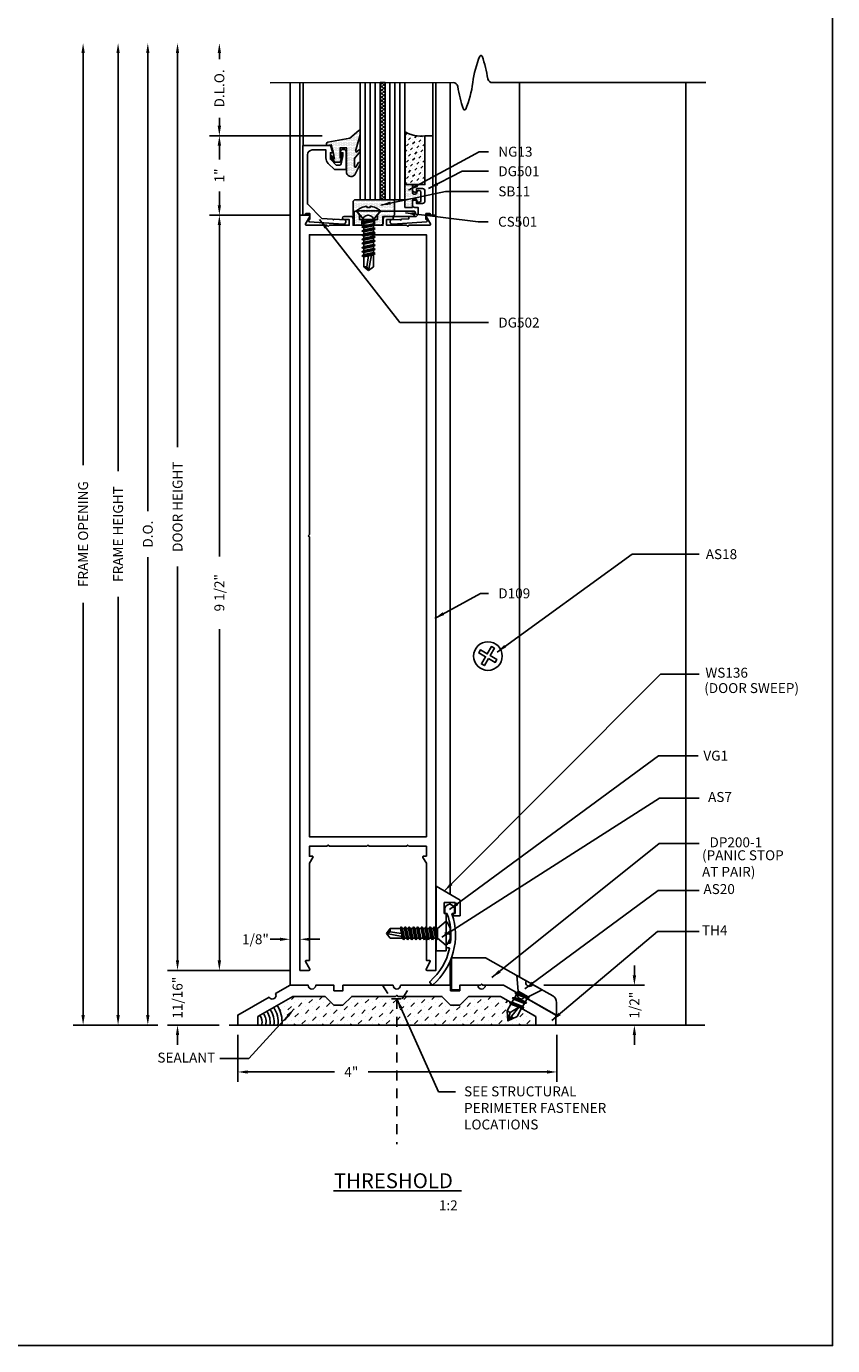
# Model space of a CAD drawing. Units: inches. Extents: x 15 to 163, y -93 to 51.
# Drawn here: x 102 to 112, y -90 to -74 of the extents above; entities that cross this region are included whole.
import ezdxf
from ezdxf.enums import TextEntityAlignment as Align

# ---------------------------------------------------------------- set-up
doc = ezdxf.new("R2010")
doc.units = ezdxf.units.IN
doc.header["$MEASUREMENT"] = 0
doc.linetypes.add('HIDDEN2', pattern=[0.1875, 0.125, -0.0625])
for name, color, linetype in [('Anno-Brln', 132, 'Continuous'), ('Anno-Dims', 230, 'Continuous'), ('Anno-Note', 2, 'Continuous'), ('Genl-Titl-Txt2', 6, 'Continuous'), ('Objt-Hidd', 2, 'HIDDEN2'), ('Objt-Outl-Thck', 5, 'Continuous'), ('Objt-Outl-Thin', 3, 'Continuous'), ('Objt-Outl-Xthn', 1, 'Continuous'), ('Objt-Sect-Htch', 12, 'Continuous'), ('SHAPE', 3, 'Continuous')]:
    doc.layers.add(name, color=color, linetype=linetype)
doc.layers.add('Genl-View-Nplt', color=121, linetype='Continuous', plot=False)
doc.styles.add('RomanS', font='romans.shx')
doc.dimstyles.new('Coral AP - Architect', dxfattribs={"dimtxt": 0.0625, "dimasz": 0.0625, "dimexe": 0.0625, "dimexo": 0.0625, "dimgap": 0.0625, "dimtad": 0, "dimdec": 4, "dimzin": 3, "dimdsep": 46, "dimlunit": 4, "dimtxsty": 'RomanS', "dimcen": 0, "dimclrd": 256, "dimclre": 256, "dimclrt": 2, "dimadec": 3, "dimazin": 3, "dimtfac": 1, "dimtdec": 4, "dimtix": 1, "dimtofl": 0, "dimtmove": 1, "dimatfit": 0, "dimfxl": 0, "dimfrac": 2, "dimtolj": 1, "dimtzin": 0, "dimlwd": -1, "dimlwe": -1, "dimarcsym": 0})
doc.dimstyles.new('Coral AP - Engineer', dxfattribs={"dimtxt": 0.0625, "dimasz": 0.0625, "dimexe": 0.0625, "dimexo": 0.0625, "dimgap": 0.0625, "dimtad": 0, "dimtih": 1, "dimtoh": 1, "dimdec": 3, "dimzin": 9, "dimdsep": 46, "dimtxsty": 'RomanS', "dimcen": 0, "dimclrd": 256, "dimclre": 256, "dimclrt": 2, "dimadec": 3, "dimazin": 3, "dimtfac": 1, "dimtdec": 3, "dimtix": 1, "dimtofl": 0, "dimtmove": 1, "dimatfit": 0, "dimfxl": 0, "dimtolj": 1, "dimtzin": 0, "dimlwd": -1, "dimlwe": -1, "dimarcsym": 0})
pattern_1 = [(179.99976, (10.043642, -77.874946), (-0.0078125652, -0.0156249674), [0, -0.015625])]

# ---------------------------------------------------------------- blocks, each defined once
blk = doc.blocks.new('D109')
at = {"layer": 'Objt-Outl-Thck'}
blk.add_lwpolyline([(119.737, 0.275), (119.702, 0.275, 0.57735), (119.694, 0.26), (119.737, 0.185), (119.737, -1.037), (119.777, -1.037, -0.570654), (119.786, -1.051), (119.733, -1.147, 0.570654), (119.742, -1.162), (119.857, -1.162), (119.857, 8.338), (119.742, 8.338, 0.57735), (119.734, 8.323), (119.788, 8.228, -0.57735), (119.78, 8.213), (119.517, 8.213), (119.502, 8.198), (119.487, 8.213), (119.237, 8.213), (119.237, 8.283), (119.303, 8.283, 1), (119.303, 8.323), (119.221, 8.323, 0.414214), (119.19, 8.292), (119.19, 8.213), (119.017, 8.213), (119.002, 8.198), (118.987, 8.213), (118.815, 8.213), (118.815, 8.292, 0.414214), (118.784, 8.323), (118.702, 8.323, 1), (118.702, 8.283), (118.768, 8.283), (118.768, 8.213), (118.517, 8.213), (118.502, 8.198), (118.487, 8.213), (118.225, 8.213, -0.57735), (118.216, 8.228), (118.271, 8.323, 0.57735), (118.262, 8.338), (118.147, 8.338), (118.147, -1.162), (118.262, -1.162, 0.570654), (118.271, -1.147), (118.218, -1.051, -0.570654), (118.227, -1.037), (118.267, -1.037), (118.267, 0.185), (118.311, 0.26, 0.57735), (118.302, 0.275), (118.267, 0.275), (118.267, 0.4), (118.487, 0.4), (118.502, 0.415), (118.517, 0.4), (118.987, 0.4), (119.002, 0.415), (119.017, 0.4), (119.487, 0.4), (119.502, 0.415), (119.517, 0.4), (119.737, 0.4)], format="xyb", close=True, dxfattribs=at)
blk.add_lwpolyline([(118.252, 4.307), (118.267, 4.292), (118.267, 0.52), (119.737, 0.52), (119.737, 8.093), (118.267, 8.093), (118.267, 4.322)], close=True, dxfattribs=at)
blk = doc.blocks.new('DP200')
blk.add_lwpolyline([(0.917, 0.009), (1.17, -0.133), (1.17, -0.133, -0.270707), (1.218, -0.215), (1.218, -0.376), (0.551, 0), (0.29, 0), (0.275, 0.015), (0.26, 0), (0, 0), (0, -0.058), (-0.105, -0.058), (-0.105, 0.344), (0.324, 0.344), (0.836, 0.055, 1)], format="xyb", close=True)
blk = doc.blocks.new('TH4')
blk.add_lwpolyline([(2.677, 0.25), (2.792, 0.25), (2.902, 0.36), (3.306, 0.36), (3.75, 0.106), (3.75, 0), (4, 0), (4, 0.125), (3.607, 0.35, -1), (3.525, 0.396), (3.343, 0.5), (3.114, 0.5, -1), (3.02, 0.5), (2.792, 0.5), (2.792, 0.432), (2.677, 0.432), (2.677, 0.5), (2.047, 0.5, -1), (1.953, 0.5), (1.323, 0.5), (1.323, 0.432), (1.208, 0.432), (1.208, 0.5), (0.98, 0.5, -1), (0.886, 0.5), (0.657, 0.5), (0.475, 0.396, -1), (0.393, 0.35), (0, 0.125), (0, 0), (0.25, 0), (0.25, 0.106), (0.694, 0.36), (1.098, 0.36), (1.208, 0.25), (1.323, 0.25), (1.433, 0.36), (1.985, 0.36), (2, 0.375), (2.015, 0.36), (2.567, 0.36)], format="xyb", close=True)
blk = doc.blocks.new('*D591')
at = {"layer": 'Anno-Dims', "transparency": 16777216}
for p, q in [((103.08, -73.88), (103.08, -79.139)), ((103.08, -85.982), (103.08, -80.722)), ((103.578, -86.107), (102.955, -86.107))]:
    blk.add_line(p, q, dxfattribs=at)
for points in [[(103.059, -73.88), (103.101, -73.88), (103.08, -73.755)], [(103.059, -85.982), (103.101, -85.982), (103.08, -86.107)]]:
    blk.add_solid(points, dxfattribs=at)
at = {"layer": 'Defpoints', "color": 0, "transparency": 16777216}
for p in [(103.08, -73.755), (105.736, -73.755), (103.703, -86.107)]:
    blk.add_point(p, dxfattribs=at)
at = {"layer": 'Anno-Dims', "color": 2, "transparency": 16777216, "insert": (103.08, -79.931), "char_height": 0.125, "attachment_point": 5, "rotation": 90, "style": 'RomanS'}
blk.add_mtext('\\A1;FRAME HEIGHT', dxfattribs=at)
blk = doc.blocks.new('*D592')
at = {"layer": 'Anno-Dims', "transparency": 16777216}
for p, q in [((103.454, -73.88), (103.454, -79.642)), ((103.454, -85.982), (103.454, -80.219)), ((103.578, -86.107), (103.329, -86.107))]:
    blk.add_line(p, q, dxfattribs=at)
for points in [[(103.433, -73.88), (103.475, -73.88), (103.454, -73.755)], [(103.433, -85.982), (103.475, -85.982), (103.454, -86.107)]]:
    blk.add_solid(points, dxfattribs=at)
at = {"layer": 'Defpoints', "color": 0, "transparency": 16777216}
for p in [(105.736, -73.755), (103.454, -86.107), (103.703, -86.107)]:
    blk.add_point(p, dxfattribs=at)
at = {"layer": 'Anno-Dims', "color": 2, "transparency": 16777216, "insert": (103.454, -79.931), "char_height": 0.125, "attachment_point": 5, "rotation": 90, "style": 'RomanS'}
blk.add_mtext('\\A1;D.O.', dxfattribs=at)
blk = doc.blocks.new('*D593')
at = {"layer": 'Anno-Dims', "transparency": 16777216}
for p, q in [((103.828, -85.294), (103.828, -85.169)), ((105.243, -85.419), (103.703, -85.419)), ((104.351, -86.107), (103.703, -86.107)), ((103.828, -86.232), (103.828, -86.357))]:
    blk.add_line(p, q, dxfattribs=at)
for points in [[(103.807, -85.294), (103.848, -85.294), (103.828, -85.419)], [(103.807, -86.232), (103.848, -86.232), (103.828, -86.107)]]:
    blk.add_solid(points, dxfattribs=at)
at = {"layer": 'Defpoints', "color": 0, "transparency": 16777216}
for p in [(103.828, -85.419), (105.368, -85.419), (104.476, -86.107)]:
    blk.add_point(p, dxfattribs=at)
at = {"layer": 'Anno-Dims', "color": 2, "transparency": 16777216, "insert": (103.828, -85.763), "char_height": 0.125, "attachment_point": 5, "rotation": 90, "style": 'RomanS'}
blk.add_mtext('\\A1;11/16"', dxfattribs=at)
blk = doc.blocks.new('*D594')
at = {"layer": 'Anno-Dims', "transparency": 16777216}
for p, q in [((103.828, -73.88), (103.828, -78.837)), ((103.828, -85.294), (103.828, -80.337)), ((105.243, -85.419), (103.703, -85.419))]:
    blk.add_line(p, q, dxfattribs=at)
for points in [[(103.807, -73.88), (103.848, -73.88), (103.828, -73.755)], [(103.807, -85.294), (103.848, -85.294), (103.828, -85.419)]]:
    blk.add_solid(points, dxfattribs=at)
at = {"layer": 'Defpoints', "color": 0, "transparency": 16777216}
for p in [(103.828, -73.755), (105.736, -73.755), (105.368, -85.419)]:
    blk.add_point(p, dxfattribs=at)
at = {"layer": 'Anno-Dims', "color": 2, "transparency": 16777216, "insert": (103.828, -79.587), "char_height": 0.125, "attachment_point": 5, "rotation": 90, "style": 'RomanS'}
blk.add_mtext('\\A1;DOOR HEIGHT', dxfattribs=at)
blk = doc.blocks.new('*D595')
at = {"layer": 'Anno-Dims', "transparency": 16777216}
for p, q in [((104.354, -73.88), (104.354, -73.955)), ((104.354, -74.794), (104.354, -74.693)), ((105.649, -74.919), (104.229, -74.919))]:
    blk.add_line(p, q, dxfattribs=at)
for points in [[(104.333, -73.88), (104.375, -73.88), (104.354, -73.755)], [(104.333, -74.794), (104.375, -74.794), (104.354, -74.919)]]:
    blk.add_solid(points, dxfattribs=at)
at = {"layer": 'Defpoints', "color": 0, "transparency": 16777216}
for p in [(104.354, -73.755), (105.736, -73.755), (105.774, -74.919)]:
    blk.add_point(p, dxfattribs=at)
at = {"layer": 'Anno-Dims', "color": 2, "transparency": 16777216, "insert": (104.354, -74.324), "char_height": 0.125, "attachment_point": 5, "rotation": 90, "style": 'RomanS'}
blk.add_mtext('\\A1;D.L.O.', dxfattribs=at)
blk = doc.blocks.new('*D596')
at = {"layer": 'Anno-Dims', "transparency": 16777216}
for p, q in [((104.586, -86.232), (104.586, -86.822)), ((108.601, -86.232), (108.601, -86.822)), ((104.711, -86.697), (105.803, -86.697)), ((108.476, -86.697), (106.225, -86.697))]:
    blk.add_line(p, q, dxfattribs=at)
for points in [[(104.711, -86.677), (104.711, -86.718), (104.586, -86.697)], [(108.476, -86.677), (108.476, -86.718), (108.601, -86.697)]]:
    blk.add_solid(points, dxfattribs=at)
at = {"layer": 'Defpoints', "color": 0, "transparency": 16777216}
for p in [(104.586, -86.107), (108.601, -86.107), (108.601, -86.697)]:
    blk.add_point(p, dxfattribs=at)
at = {"layer": 'Anno-Dims', "color": 2, "transparency": 16777216, "insert": (106.014, -86.697), "char_height": 0.125, "attachment_point": 5, "style": 'RomanS'}
blk.add_mtext('\\A1;4"', dxfattribs=at)
blk = doc.blocks.new('*D597')
at = {"layer": 'Anno-Dims', "transparency": 16777216}
for p, q in [((102.64, -73.88), (102.64, -79.065)), ((102.64, -85.982), (102.64, -80.797)), ((103.578, -86.107), (102.515, -86.107))]:
    blk.add_line(p, q, dxfattribs=at)
for points in [[(102.619, -73.88), (102.661, -73.88), (102.64, -73.755)], [(102.619, -85.982), (102.661, -85.982), (102.64, -86.107)]]:
    blk.add_solid(points, dxfattribs=at)
at = {"layer": 'Defpoints', "color": 0, "transparency": 16777216}
for p in [(102.64, -73.755), (105.736, -73.755), (103.703, -86.107)]:
    blk.add_point(p, dxfattribs=at)
at = {"layer": 'Anno-Dims', "color": 2, "transparency": 16777216, "insert": (102.64, -79.931), "char_height": 0.125, "attachment_point": 5, "rotation": 90, "style": 'RomanS'}
blk.add_mtext('\\A1;FRAME OPENING', dxfattribs=at)
blk = doc.blocks.new('WS200')
at = {"ltscale": 0.25}
for p, q in [((0, 0), (0, 0.812)), ((0, 0.812), (0.302, 0.638)), ((0.1, 0.609), (0.1, 0.469)), ((0.1, 0.609), (0.24, 0.609)), ((0.24, 0.609), (0.24, 0.469)), ((0.302, 0.638), (0.302, 0.438)), ((0.1, 0.469), (0.125, 0.469)), ((0.125, 0.228), (0.125, 0.469)), ((0.215, 0.438), (0.215, 0.469)), ((0.215, 0.469), (0.24, 0.469)), ((0.215, 0.469), (0.24, 0.469)), ((0.302, 0.438), (0.215, 0.438)), ((0.11, 0.218), (0.125, 0.228)), ((0.11, 0.218), (0.11, 0.218)), ((0.11, 0.218), (0.125, 0.205)), ((0.125, 0), (0.125, 0.205)), ((0, 0), (0.125, 0))]:
    blk.add_line(p, q, dxfattribs=at)
blk = doc.blocks.new('VG1')
at = {"ltscale": 0.25}
blk.add_lwpolyline([(-0.03, -0.062, -0.11829), (0.011, -0.421, -0.25933), (0.005, -0.427), (-0.014, -0.427, 1), (-0.014, -0.489), (-0.007, -0.489, -0.414214), (-0.001, -0.495, -0.159153), (-0.246, -0.909, 0.410483), (-0.247, -0.923), (-0.223, -0.951, 0.417785), (-0.209, -0.952, 0.30289), (0.03, -0.061, -0.414214), (0.036, -0.055), (0.045, -0.055, 0.414214), (0.06, -0.04), (0.06, 0, 1), (-0.06, 0), (-0.06, -0.04, 0.414214), (-0.045, -0.055), (-0.036, -0.055, -0.414214), (-0.03, -0.061)], format="xyb", dxfattribs=at)
blk = doc.blocks.new('*U167')
blk.add_lwpolyline([(1.2745, 0), (0.1241, 0, -0.345506), (0.0937, 0.0239, 0.054765), (0.0583, 0.167, 0.683826), (0.0448, 0.1673, 0.065943), (0, 0, -0.065943), (-0.0448, -0.1673, -0.683826), (-0.0583, -0.167, -0.054765), (-0.0937, -0.0239, 0.345506), (-0.1241, 0), (-1.4655, 0)], format="xyb")
blk = doc.blocks.new('*D598')
at = {"layer": 'Anno-Dims', "transparency": 16777216}
for p, q in [((105.243, -75.919), (104.229, -75.919)), ((104.354, -76.044), (104.354, -80.211)), ((104.354, -85.294), (104.354, -81.127)), ((105.243, -85.419), (104.229, -85.419))]:
    blk.add_line(p, q, dxfattribs=at)
for points in [[(104.333, -76.044), (104.375, -76.044), (104.354, -75.919)], [(104.333, -85.294), (104.375, -85.294), (104.354, -85.419)]]:
    blk.add_solid(points, dxfattribs=at)
at = {"layer": 'Defpoints', "color": 0, "transparency": 16777216}
for p in [(105.368, -75.919), (104.354, -85.419), (105.368, -85.419)]:
    blk.add_point(p, dxfattribs=at)
at = {"layer": 'Anno-Dims', "color": 2, "transparency": 16777216, "insert": (104.354, -80.669), "char_height": 0.125, "attachment_point": 5, "rotation": 90, "style": 'RomanS'}
blk.add_mtext('\\A1;9 1/2"', dxfattribs=at)
blk = doc.blocks.new('*D599')
at = {"layer": 'Anno-Dims', "transparency": 16777216}
for p, q in [((105.281, -74.919), (104.229, -74.919)), ((104.354, -75.044), (104.354, -75.217)), ((104.354, -75.794), (104.354, -75.622)), ((105.243, -75.919), (104.229, -75.919))]:
    blk.add_line(p, q, dxfattribs=at)
for points in [[(104.333, -75.044), (104.375, -75.044), (104.354, -74.919)], [(104.333, -75.794), (104.375, -75.794), (104.354, -75.919)]]:
    blk.add_solid(points, dxfattribs=at)
at = {"layer": 'Defpoints', "color": 0, "transparency": 16777216}
for p in [(104.354, -74.919), (105.406, -74.919), (105.368, -75.919)]:
    blk.add_point(p, dxfattribs=at)
at = {"layer": 'Anno-Dims', "color": 2, "transparency": 16777216, "insert": (104.354, -75.419), "char_height": 0.125, "attachment_point": 5, "rotation": 90, "style": 'RomanS'}
blk.add_mtext('\\A1;1"', dxfattribs=at)
blk = doc.blocks.new('*D600')
at = {"layer": 'Anno-Dims', "transparency": 16777216}
for p, q in [((105.118, -85.028), (104.993, -85.028)), ((105.243, -85.034), (105.243, -85.153)), ((105.493, -85.028), (105.618, -85.028))]:
    blk.add_line(p, q, dxfattribs=at)
for points in [[(105.118, -85.008), (105.118, -85.049), (105.243, -85.028)], [(105.493, -85.008), (105.493, -85.049), (105.368, -85.028)]]:
    blk.add_solid(points, dxfattribs=at)
at = {"layer": 'Defpoints', "color": 0, "transparency": 16777216}
for p in [(105.243, -84.909), (105.368, -85.028), (105.368, -85.028)]:
    blk.add_point(p, dxfattribs=at)
at = {"layer": 'Anno-Dims', "color": 2, "transparency": 16777216, "insert": (104.808, -85.028), "char_height": 0.125, "attachment_point": 5, "style": 'RomanS'}
blk.add_mtext('\\A1;1/8"', dxfattribs=at)
blk = doc.blocks.new('*D601')
at = {"layer": 'Anno-Dims', "transparency": 16777216}
for p, q in [((109.575, -85.482), (109.575, -85.357)), ((108.437, -85.607), (109.7, -85.607)), ((108.711, -86.107), (109.7, -86.107)), ((109.575, -86.232), (109.575, -86.357))]:
    blk.add_line(p, q, dxfattribs=at)
for points in [[(109.554, -85.482), (109.596, -85.482), (109.575, -85.607)], [(109.554, -86.232), (109.596, -86.232), (109.575, -86.107)]]:
    blk.add_solid(points, dxfattribs=at)
at = {"layer": 'Defpoints', "color": 0, "transparency": 16777216}
for p in [(108.312, -85.607), (108.586, -86.107), (109.575, -86.107)]:
    blk.add_point(p, dxfattribs=at)
at = {"layer": 'Anno-Dims', "color": 2, "transparency": 16777216, "insert": (109.575, -85.857), "char_height": 0.125, "attachment_point": 5, "rotation": 90, "style": 'RomanS'}
blk.add_mtext('\\A1;1/2"', dxfattribs=at)
blk = doc.blocks.new('AS20')
at = {"layer": 'Objt-Outl-Xthn'}
for p, q in [((13.101, 6.778), (13.165, 6.889)), ((13.203, 6.778), (13.203, 6.895)), ((13.131, 6.671), (13.101, 6.778))]:
    blk.add_line(p, q, dxfattribs=at)
at = {"layer": 'Objt-Outl-Xthn', "ltscale": 0.25}
for p, q in [((13.131, 6.671), (13.165, 6.889)), ((13.182, 6.892), (13.203, 6.884)), ((13.106, 6.709), (13.131, 6.671))]:
    blk.add_line(p, q, dxfattribs=at)
at = {"layer": 'Objt-Outl-Xthn'}
for points in [[(13.203, 7.062), (13.314, 7.223), (12.948, 7.223), (13.06, 7.062)], [(13.06, 7.062), (13.203, 7.062), (13.203, 7.06)], [(13.06, 7.04), (13.06, 7.062)], [(13.06, 6.97), (13.06, 7.015)], [(13.203, 7.035), (13.203, 6.99)], [(13.06, 6.9), (13.06, 6.945)], [(13.101, 6.778), (13.06, 6.778), (13.06, 6.875)], [(13.203, 6.965), (13.203, 6.92)], [(13.203, 6.895), (13.203, 6.778), (13.203, 6.778)], [(13.101, 6.778), (13.06, 6.778), (13.131, 6.671), (13.203, 6.778), (13.203, 6.778)]]:
    blk.add_lwpolyline(points, dxfattribs=at)
at = {"layer": 'Objt-Outl-Xthn', "ltscale": 0.25}
for points in [[(13.225, 7.051), (13.205, 7.061), (13.06, 7.04), (13.038, 7.025), (13.058, 7.015), (13.203, 7.035)], [(13.225, 6.981), (13.205, 6.991), (13.06, 6.97), (13.038, 6.954), (13.058, 6.945), (13.203, 6.965)], [(13.225, 6.911), (13.205, 6.92), (13.06, 6.9), (13.038, 6.884), (13.058, 6.874), (13.203, 6.895)]]:
    blk.add_lwpolyline(points, close=True, dxfattribs=at)
for points in [[(13.038, 7.025), (13.225, 7.051)], [(13.038, 6.954), (13.225, 6.981)], [(13.038, 6.884), (13.225, 6.911)]]:
    blk.add_lwpolyline(points, dxfattribs=at)
blk = doc.blocks.new('*U271')
blk.add_line((0.8066, 0), (0, 0))
at = {"style": 'RomanS'}
blk.add_attdef('VIEW_NUMBER_AND_TITLE', (0.0032, 0.0161), '', height=0.0938, dxfattribs=at)
blk.add_attdef('VIEW_SCALE', text='', height=0.0625, dxfattribs=at).set_placement((0.7819, -0.1229), align=Align.RIGHT)
blk = doc.blocks.new('AS29-ALT')
at = {"layer": 'Objt-Hidd'}
for p, q in [((138.74, 39.526), (138.74, 41.354)), ((138.808, 39.526), (138.672, 39.526)), ((138.92, 39.354), (138.56, 39.354))]:
    blk.add_line(p, q, dxfattribs=at)
for points in [[(138.672, 39.526), (138.56, 39.354)], [(138.92, 39.354), (138.808, 39.526)]]:
    blk.add_lwpolyline(points, dxfattribs=at)
blk = doc.blocks.new('AS7')
at = {"layer": 'Objt-Outl-Xthn'}
for p, q in [((106.21, 6.648), (106.21, 6.634)), ((106.25, 6.648), (106.25, 6.634)), ((106.25, 6.634), (106.21, 6.634))]:
    blk.add_line(p, q, dxfattribs=at)
at = {"layer": 'Objt-Outl-Xthn', "ltscale": 0.25}
for p, q in [((106.078, 6.589), (106.17, 6.481)), ((106.078, 6.589), (106.383, 6.589)), ((106.17, 6.481), (106.291, 6.481)), ((106.17, 6.481), (106.17, 6.456)), ((106.383, 6.589), (106.291, 6.481)), ((106.17, 6.43), (106.17, 6.404)), ((106.17, 6.378), (106.17, 6.352)), ((106.17, 6.326), (106.17, 6.3)), ((106.291, 6.455), (106.291, 6.429)), ((106.291, 6.403), (106.291, 6.377)), ((106.291, 6.351), (106.291, 6.325)), ((106.17, 6.274), (106.17, 6.248)), ((106.17, 6.222), (106.17, 6.196)), ((106.17, 6.17), (106.17, 6.144)), ((106.291, 6.299), (106.291, 6.273)), ((106.291, 6.247), (106.291, 6.221)), ((106.291, 6.195), (106.291, 6.169)), ((106.291, 6.143), (106.291, 6.117)), ((106.17, 6.118), (106.17, 6.092)), ((106.17, 6.066), (106.17, 6.04)), ((106.17, 6.014), (106.17, 5.887)), ((106.209, 5.887), (106.23, 6.027)), ((106.23, 5.839), (106.269, 6.035)), ((106.269, 6.035), (106.291, 6.028)), ((106.291, 6.091), (106.291, 6.065)), ((106.291, 6.039), (106.291, 5.887)), ((106.23, 5.839), (106.17, 5.887)), ((106.17, 5.887), (106.209, 5.887)), ((106.209, 5.887), (106.23, 5.839)), ((106.23, 5.839), (106.291, 5.887))]:
    blk.add_line(p, q, dxfattribs=at)
for points in [[(106.312, 6.472), (106.291, 6.481), (106.17, 6.456), (106.149, 6.439), (106.17, 6.43), (106.291, 6.455)], [(106.312, 6.42), (106.291, 6.429), (106.17, 6.404), (106.149, 6.387), (106.17, 6.378), (106.291, 6.403)], [(106.312, 6.368), (106.291, 6.377), (106.17, 6.352), (106.149, 6.335), (106.17, 6.326), (106.291, 6.351)], [(106.312, 6.316), (106.291, 6.325), (106.17, 6.3), (106.149, 6.283), (106.17, 6.274), (106.291, 6.299)], [(106.312, 6.264), (106.291, 6.273), (106.17, 6.248), (106.149, 6.231), (106.17, 6.222), (106.291, 6.247)], [(106.312, 6.212), (106.291, 6.221), (106.17, 6.196), (106.149, 6.179), (106.17, 6.17), (106.291, 6.195)], [(106.312, 6.16), (106.291, 6.169), (106.17, 6.144), (106.149, 6.127), (106.17, 6.118), (106.291, 6.143)], [(106.312, 6.108), (106.291, 6.117), (106.17, 6.092), (106.149, 6.075), (106.17, 6.066), (106.291, 6.091)], [(106.312, 6.056), (106.291, 6.065), (106.17, 6.04), (106.149, 6.023), (106.17, 6.014), (106.291, 6.039)]]:
    blk.add_lwpolyline(points, close=True, dxfattribs=at)
for points in [[(106.149, 6.439), (106.312, 6.472)], [(106.149, 6.387), (106.312, 6.42)], [(106.149, 6.335), (106.312, 6.368)], [(106.149, 6.283), (106.312, 6.316)], [(106.149, 6.231), (106.312, 6.264)], [(106.149, 6.179), (106.312, 6.212)], [(106.149, 6.127), (106.312, 6.16)], [(106.149, 6.075), (106.312, 6.108)], [(106.149, 6.023), (106.312, 6.056)]]:
    blk.add_lwpolyline(points, dxfattribs=at)
at = {"layer": 'Objt-Outl-Xthn'}
for start, end in [(95.1271, 132.9536), (47.0464, 84.8729)]:
    blk.add_arc((106.23, 6.425), 0.224, start, end, dxfattribs=at)
blk = doc.blocks.new('CS501')
at = {"layer": 'Objt-Outl-Thck'}
blk.add_lwpolyline([(105.989, 12.816, 0.414214), (106.004, 12.801), (106.016, 12.801), (106.057, 12.848), (106.057, 12.909), (106.154, 12.909), (106.169, 12.924), (106.184, 12.909), (106.281, 12.909), (106.281, 12.848), (106.321, 12.801), (106.738, 12.801, 0.608834), (106.754, 12.832), (106.733, 12.869), (106.349, 12.869), (106.349, 12.979), (105.989, 12.979), (105.989, 12.979), (105.989, 12.816)], format="xyb", dxfattribs=at)

msp = doc.modelspace()

# ---------------------------------------------------------------- hatches: boundary and pattern name
at = {"layer": 'Objt-Outl-Xthn'}
h = msp.add_hatch(dxfattribs=at)
h.set_pattern_fill('DOTS', color=256, scale=0.25)
h.set_pattern_definition([(0, (17.746211, -71.797724), (0.0078125, 0.015625), [0, -0.015625])])
h.paths.add_polyline_path([(105.718012, -75.00071, 0.375725682), (105.700668, -75.020533), (105.700668, -75.043576), (105.761668, -75.032013), (105.785668, -75.124013), (105.800668, -75.213221), (105.769313, -75.171986, 1.000005378), (105.752023, -75.182039), (105.80578, -75.253013), (105.872135, -75.253013), (105.904846, -75.187202), (105.908168, -75.171576), (105.908168, -75.136398, 0.048591742), (105.907032, -75.13797), (105.875668, -75.201013), (105.875668, -75.071389), (105.951668, -75.071389), (105.951668, -75.372032, 0.702215966), (106.056219, -75.412509), (106.124109, -75.276245, 0.820533333), (106.105192, -75.257589), (106.068851, -75.315048, -0.564557743), (106.05419, -75.306198), (106.054211, -75.207316), (106.125125, -75.116365, 0.562052603), (106.110986, -75.095764), (106.074383, -75.124239, -0.358008581), (106.068524, -75.112979), (106.125957, -74.907975), (106.125957, -74.858757, 0.754668521), (106.108238, -74.855815), (105.99534, -74.951527)])
at = {"layer": 'Objt-Sect-Htch'}
h = msp.add_hatch(dxfattribs=at)
h.set_pattern_fill('ANSI37', color=256, scale=0.25, style=0)
h.set_pattern_definition([(45, (0, -82.454794), (-0.022097087, 0.022097087), []), (135, (0, -82.454794), (-0.022097087, -0.022097087), [])])
h.paths.add_polyline_path([(106.437957, -74.251742), (106.375957, -74.251742), (106.375957, -75.724973), (106.437957, -75.724973)])
h = msp.add_hatch(dxfattribs=at)
h.set_pattern_fill('MUDST', color=256, scale=0.145, angle=45, style=0)
h.set_pattern_definition([(45, (0, -82.454794), (0.025632621, 0.076897862), [0.03625, -0.03625, 0, -0.03625, 0, -0.03625])])
edge = h.paths.add_edge_path()
edge.add_line((106.689957, -74.869911), (106.689957, -75.291133))
edge.add_line((106.689957, -75.291133), (106.689957, -75.534124))
edge.add_line((106.689957, -75.534124), (106.939957, -75.534124))
edge.add_line((106.939957, -75.534124), (106.939957, -74.919133))
edge.add_arc((106.88251, -74.551419), 0.372175, 238.8438104, 278.8793635, ccw=False)
at = {"layer": 'Objt-Sect-Htch', "ltscale": 0.25}
h = msp.add_hatch(dxfattribs=at)
h.set_pattern_fill('DOTS', color=256, scale=0.25, angle=179.9997609, style=0)
h.set_pattern_definition(pattern_1)
edge = h.paths.add_edge_path()
edge.add_line((106.781957, -75.561886), (106.781957, -75.632386))
edge.add_arc((106.801957, -75.632386), 0.02, 180, 270)
edge.add_line((106.801957, -75.652386), (106.818957, -75.652386))
edge.add_arc((106.818957, -75.632386), 0.02, 270, 360)
edge.add_line((106.838957, -75.632386), (106.838957, -75.628386))
edge.add_arc((106.858957, -75.628386), 0.02, 90, 180, ccw=False)
edge.add_line((106.858957, -75.608386), (106.868957, -75.608386))
edge.add_arc((106.868957, -75.628386), 0.02, 0, 90, ccw=False)
edge.add_line((106.888957, -75.628386), (106.888957, -75.736386))
edge.add_arc((106.868957, -75.736386), 0.02, 270, 360, ccw=False)
edge.add_line((106.868957, -75.756386), (106.858957, -75.756386))
edge.add_arc((106.858957, -75.736386), 0.02, 180, 270, ccw=False)
edge.add_line((106.838957, -75.736386), (106.838957, -75.732386))
edge.add_arc((106.818957, -75.732386), 0.02, 360, 450)
edge.add_line((106.818957, -75.712386), (106.801957, -75.712386))
edge.add_arc((106.801957, -75.732386), 0.02, 90, 180)
edge.add_line((106.781957, -75.732386), (106.781957, -75.802886))
edge.add_line((106.781957, -75.802886), (106.781957, -75.822124))
edge.add_line((106.781957, -75.822124), (106.687957, -75.822124))
edge.add_line((106.687957, -75.822124), (106.687957, -75.534124))
edge.add_line((106.687957, -75.534124), (106.781957, -75.534124))
edge.add_line((106.781957, -75.534124), (106.781957, -75.561886))
h = msp.add_hatch(dxfattribs=at)
h.set_pattern_fill('DOTS', color=256, scale=0.25, angle=179.9997609, style=0)
h.set_pattern_definition(pattern_1)
h.paths.add_polyline_path([(106.558457, -75.755973, 0.414213562), (106.527457, -75.724973), (106.125957, -75.724973), (106.066457, -75.724973, 0.414213562), (106.035457, -75.755973), (106.035457, -76.012973, 0.413053953), (106.066334, -76.043973), (106.147332, -76.044133), (106.147332, -75.997258, -1), (106.303582, -75.997258), (106.303582, -76.044133), (106.38458, -76.043973, 0.252932951), (106.410457, -76.029855), (106.410457, -75.965133, -0.404997255), (106.440478, -75.934148, -0.048555516), (106.446457, -75.933567), (106.501399, -75.933567), (106.501399, -75.871727, -0.062157674), (106.558457, -75.845527)])
at = {"layer": 'Objt-Sect-Htch'}
h = msp.add_hatch(dxfattribs=at)
h.set_pattern_fill('MUDST', color=256, scale=0.25, angle=45, style=0)
h.set_pattern_definition([(45, (57.61891, -89.407693), (0.04419417, 0.13258252), [0.0625, -0.0625, 0, -0.0625, 0, -0.0625])])
h.paths.add_polyline_path([(108.335963, -86.106652), (108.335963, -86.000158), (108.17548, -85.908558), (108.159218, -85.936726), (108.114849, -85.948614), (108.024767, -85.972752), (108.000629, -85.88267), (107.988741, -85.838301), (108.004517, -85.810976), (107.89182, -85.746652), (107.487963, -85.746652), (107.377963, -85.856652), (107.262963, -85.856652), (107.152963, -85.746652), (106.600963, -85.746652), (106.585963, -85.731652), (106.570963, -85.746652), (106.018963, -85.746652), (105.908963, -85.856652), (105.793963, -85.856652), (105.683963, -85.746652), (105.280105, -85.746652), (105.227763, -85.776527), (105.227763, -86.106652)])
h.paths.add_polyline_path([(105.227763, -85.776527), (105.080699, -85.860468, -0.176673461), (105.139737, -86.106652), (105.227763, -86.106652)])

# ---------------------------------------------------------------- linework, layer by layer
at = {"layer": 'Genl-View-Nplt'}
msp.add_lwpolyline([(112.068214, -58.0273), (112.068214, -90.139791), (91.784771, -90.139791), (91.784771, -58.0273)], close=True, dxfattribs=at)
at = {"layer": 'Objt-Outl-Thck'}
msp.add_line((110.459283, -86.106652), (104.476163, -86.106652), dxfattribs=at)
for points in [[(106.908957, -75.772124), (106.833957, -75.772124), (106.833957, -75.728124), (106.812957, -75.728124, 0.414213562), (106.781957, -75.759124), (106.781957, -75.791124, 0.414213562), (106.812957, -75.822124), (106.852957, -75.822124), (106.852957, -75.909124), (106.828354, -75.933727), (106.73834, -75.933727), (106.73834, -75.963643), (106.644177, -75.970227), (106.634899, -75.9809), (106.624225, -75.971622), (106.514911, -75.979266, 0.393910476), (106.500957, -75.99423), (106.500957, -76.002133, 0.434812375), (106.534119, -76.033058), (106.958654, -76.003371, 0.393910476), (106.967957, -75.993396), (106.967957, -75.984567, 0.267949192), (106.962957, -75.975907), (106.952957, -75.970133), (106.952957, -75.899133), (107.00341, -75.899133), (107.014957, -75.919133), (107.039957, -75.919133), (107.039957, -74.919133), (106.939957, -74.919133), (106.939957, -75.534124), (106.812957, -75.534124, 0.414213562), (106.781957, -75.565124), (106.781957, -75.597124, 0.414213562), (106.812957, -75.628124), (106.833957, -75.628124), (106.833957, -75.584124), (106.908957, -75.584124, -0.414213562), (106.939957, -75.615124), (106.939957, -75.741124, -0.414213562)], [(105.460957, -75.777124), (105.642957, -75.959124), (105.777004, -75.968498), (105.786283, -75.979171), (105.796956, -75.969893), (105.931003, -75.979266, -0.393910476), (105.944957, -75.99423), (105.944957, -76.002133, -0.434812375), (105.911794, -76.033058), (105.487259, -76.003371, -0.393910476), (105.477957, -75.993396), (105.477957, -75.984567, -0.267949192), (105.482957, -75.975907), (105.492957, -75.970133), (105.492957, -75.899133), (105.442504, -75.899133), (105.430957, -75.919133), (105.405957, -75.919133), (105.405957, -75.919133), (105.405956, -75.043576), (105.750168, -75.043576), (105.778695, -75.122867, -0.519390546), (105.771168, -75.133576), (105.750168, -75.133576), (105.750168, -75.215576), (105.824168, -75.289576), (105.86689, -75.289576, 0.354118573), (105.886453, -75.273734), (105.908168, -75.171576), (105.908168, -75.133576), (105.879168, -75.133576), (105.879168, -75.113576, -0.414213562), (105.899168, -75.093576), (105.928168, -75.093576, -0.414213562), (105.948168, -75.113576), (105.948168, -75.343576), (105.800386, -75.343576), (105.724457, -75.267647, -0.198912367), (105.695168, -75.196936), (105.695168, -75.098576), (105.522956, -75.098576, 0.414213562), (105.460956, -75.160576), (105.460956, -75.777125)]]:
    msp.add_lwpolyline(points, format="xyb", close=True, dxfattribs=at)
at = {"layer": 'Objt-Outl-Thin'}
for p, q in [((106.125957, -75.724973), (106.125957, -74.251744)), ((106.687957, -75.724973), (106.687957, -74.251741)), ((106.125957, -75.724973), (106.687957, -75.724973))]:
    msp.add_line(p, q, dxfattribs=at)
msp.add_lwpolyline([(106.375957, -74.251742), (106.437957, -74.251742), (106.437957, -75.724973), (106.375957, -75.724973)], close=True, dxfattribs=at)
msp.add_lwpolyline([(106.125957, -74.907975), (106.068524, -75.112979, 0.358008581), (106.074383, -75.124239), (106.110986, -75.095764, -0.562052603), (106.125125, -75.116365), (106.054211, -75.207316), (106.05419, -75.306198, 0.564557743), (106.068851, -75.315048), (106.105192, -75.257589, -0.820533333), (106.124109, -75.276245), (106.056219, -75.412509, -0.702215966), (105.951668, -75.372032), (105.951668, -75.071389), (105.875668, -75.071389), (105.875668, -75.201013), (105.890183, -75.142922, -0.935275314), (105.908049, -75.151811), (105.872135, -75.253013), (105.80578, -75.253013), (105.752023, -75.182039, -1.000005378), (105.769313, -75.171986), (105.800668, -75.213221), (105.785668, -75.124013), (105.761668, -75.032013), (105.700668, -75.043576), (105.700668, -75.020533, -0.375725682), (105.718012, -75.00071), (105.99534, -74.951527), (106.110335, -74.852959, -0.614520727), (106.125957, -74.858757), (106.125957, -74.907975)], format="xyb", dxfattribs=at)
msp.add_lwpolyline([(106.689957, -74.869911), (106.689957, -75.291133), (106.689957, -75.534124), (106.939957, -75.534124), (106.939957, -74.919133, -0.176486938)], format="xyb", close=True, dxfattribs=at)
msp.add_lwpolyline([(106.054211, -75.207316), (106.054211, -75.207316)], dxfattribs=at)
at = {"layer": 'Objt-Outl-Xthn', "color": 9}
for p, q in [((105.242963, -74.251748), (105.242963, -85.606652)), ((105.367956, -75.919133), (105.367963, -74.251748)), ((105.406169, -75.043576), (105.406174, -74.251747)), ((107.039957, -74.919133), (107.03996, -74.251739)), ((107.077956, -75.919141), (107.077963, -74.251739)), ((107.256142, -74.251738), (107.256142, -84.461762)), ((108.131518, -74.251736), (108.131518, -85.505022)), ((110.222958, -74.251734), (110.222959, -86.106652)), ((107.256142, -84.563255), (107.256142, -84.588538)), ((107.256142, -84.844543), (107.256142, -85.075084)), ((107.256142, -85.304759), (107.256142, -85.606652))]:
    msp.add_line(p, q, dxfattribs=at)
at = {"layer": 'Objt-Outl-Xthn'}
for p, q in [((106.188457, -75.724973), (106.188457, -74.251743)), ((106.250957, -75.724973), (106.250957, -74.251743)), ((106.313457, -75.724973), (106.313457, -74.251743)), ((106.500457, -75.724973), (106.500457, -74.251742)), ((106.562957, -75.724973), (106.562957, -74.251741)), ((106.625457, -75.724973), (106.625457, -74.251741))]:
    msp.add_line(p, q, dxfattribs=at)
at = {"layer": 'Objt-Outl-Xthn', "color": 9}
msp.add_lwpolyline([(107.740136, -81.495409), (107.825333, -81.544598), (107.846246, -81.508376), (107.761048, -81.459188), (107.813871, -81.367696), (107.776732, -81.346254), (107.723909, -81.437746), (107.638589, -81.388486), (107.617677, -81.424707), (107.702997, -81.473967), (107.65117, -81.563734), (107.688309, -81.585176)], close=True, dxfattribs=at)
msp.add_circle((107.732459, -81.46568), 0.180002, dxfattribs=at)
at = {"layer": 'Objt-Outl-Xthn'}
for radius, start, end in [(0.169419, 345.5908432, 38.0416645), (0.219419, 348.9223382, 36.1354431), (0.269419, 350.997283, 34.9405308), (0.319419, 352.4155922, 34.1210574), (0.369419, 353.4469814, 33.5239898), (0.119419, 339.3269848, 41.5077185)]:
    msp.add_arc((104.772731, -86.064493), radius, start, end, dxfattribs=at)
at = {"layer": 'SHAPE', "ltscale": 0.25}
for points in [[(106.781957, -75.561886), (106.781957, -75.632386, 0.414213562), (106.801957, -75.652386), (106.818957, -75.652386, 0.414213562), (106.838957, -75.632386), (106.838957, -75.628386, -0.414213562), (106.858957, -75.608386), (106.868957, -75.608386, -0.414213562), (106.888957, -75.628386), (106.888957, -75.736386, -0.414213562), (106.868957, -75.756386), (106.858957, -75.756386, -0.414213562), (106.838957, -75.736386), (106.838957, -75.732386, 0.414213562), (106.818957, -75.712386), (106.801957, -75.712386, 0.414213562), (106.781957, -75.732386), (106.781957, -75.802886), (106.781957, -75.822124), (106.687957, -75.822124), (106.687957, -75.534124), (106.781957, -75.534124)], [(106.303582, -76.044133), (106.303582, -75.997258, 1), (106.147332, -75.997258), (106.147332, -76.044133), (106.066457, -76.043973, -0.414213562), (106.035457, -76.012973), (106.035457, -75.755973, -0.414213562), (106.066457, -75.724973), (106.527457, -75.724973, -0.414213562), (106.558457, -75.755973), (106.558457, -75.902567, -0.414213562), (106.527457, -75.933567), (106.446457, -75.933567, 0.414213561), (106.415457, -75.964567), (106.415457, -76.012973, -0.414213562), (106.384457, -76.043973)]]:
    msp.add_lwpolyline(points, format="xyb", close=True, dxfattribs=at)

# ---------------------------------------------------------------- block references
at = {"rotation": 180}
msp.add_blockref('AS29-ALT', (245.325595, -46.252767), dxfattribs=at)
at = {"layer": 'Anno-Brln', "xscale": 1.999999999999985, "yscale": 1.999999999999985, "zscale": 1.999999999999985, "rotation": 180.0001756462369}
msp.add_blockref('*U167', (107.542017, -74.251737), dxfattribs=at)
at = {"layer": 'Genl-Titl-Txt2', "xscale": 2, "yscale": 2, "zscale": 2}
msp.add_blockref('*U271', (105.788552, -88.191356), dxfattribs=at).add_auto_attribs({'VIEW_SCALE': '1:2', 'VIEW_NUMBER_AND_TITLE': 'THRESHOLD'})
at = {"layer": 'Objt-Outl-Thck'}
for name, p in [('D109', (-12.779264, -84.257546)), ('WS200', (107.080327, -85.172255)), ('DP200', (107.377963, -85.606652)), ('TH4', (104.585963, -86.106652))]:
    msp.add_blockref(name, p, dxfattribs=at)
at = {"layer": 'Objt-Outl-Thin'}
for name, p in [('AS7', (0, -82.454794)), ('VG1', (107.250327, -84.648255))]:
    msp.add_blockref(name, p, dxfattribs=at)
at = {"layer": 'Objt-Outl-Thin', "xscale": -1, "rotation": 180}
msp.add_blockref('CS501', (0.061584, -63.065442), dxfattribs=at)
at = {"layer": 'Objt-Outl-Thin', "rotation": 270}
msp.add_blockref('AS7', (100.616666, 21.276201), dxfattribs=at)
at = {"layer": 'Objt-Outl-Xthn', "rotation": 330.5889999999998}
msp.add_blockref('AS20', (93.269407, -85.418317), dxfattribs=at)

# ---------------------------------------------------------------- texts
at = {"layer": 'Anno-Note', "linetype": 'ByBlock', "style": 'RomanS'}
for s, p in [('WS136', (110.735365, -81.690932)), ('AS7', (110.651574, -83.25377)), ('DP200-1', (110.851041, -83.82447)), ('AS20', (110.641045, -84.412729)), ('TH4', (110.585614, -84.930748)), ('SEALANT', (103.938199, -86.532753))]:
    msp.add_text(s, height=0.125, dxfattribs=at).set_placement(p, align=Align.MIDDLE)
at = {"layer": 'Anno-Note', "char_height": 0.125, "attachment_point": 1, "style": 'RomanS'}
for s, insert, width in [('AS18 ', (110.47267, -80.120815), 0.54114703), ('(DOOR SWEEP)', (110.453137, -81.805348), 1.34538858), ('(PANIC STOP\\PAT PAIR)', (110.425446, -83.908549), 1.34538858), ('SEE STRUCTURAL\\PPERIMETER FASTENER\\PLOCATIONS', (107.432205, -86.879105), 2.08812872)]:
    msp.add_mtext(s, dxfattribs=dict(at, insert=insert, width=width))

# ---------------------------------------------------------------- dimensions: what is measured, and where the dimension line sits
at = {"layer": 'Anno-Dims'}
for base, p1, p2, text, override, picture, middle in [((102.640226, -73.754732), (103.702524, -86.106652), (105.736232, -73.754732), 'FRAME OPENING', {"dimscale": 2, "dimse1": 0, "dimse2": 1}, '*D597', (102.640226, -79.930692)), ((103.080032, -73.754732), (103.702524, -86.106652), (105.736232, -73.754732), 'FRAME HEIGHT', {"dimscale": 2, "dimse1": 0, "dimse2": 1}, '*D591', (103.080032, -79.930692)), ((103.453778, -86.106652), (105.736232, -73.754732), (103.702524, -86.106652), 'D.O.', {"dimscale": 2, "dimse1": 1, "dimse2": 0}, '*D592', (103.453778, -79.930692)), ((103.827524, -73.754732), (105.367956, -85.41914), (105.736232, -73.754732), 'DOOR HEIGHT', {"dimscale": 2, "dimse1": 0, "dimse2": 1}, '*D594', (103.827524, -79.586936))]:
    dim = msp.add_linear_dim(base=base, p1=p1, p2=p2, angle=90, text=text, dimstyle='Coral AP - Architect', override=override, dxfattribs=at)
    dim.commit()
    dim.dimension.update_dxf_attribs({"geometry": picture, "text_midpoint": middle})
dim = msp.add_linear_dim(base=(104.354245, -73.754732), p1=(105.77446, -74.919141), p2=(105.736232, -73.754732), angle=90, text='D.L.O.', dimstyle='Coral AP - Architect', override={"dimscale": 2, "dimse1": 0, "dimse2": 1}, dxfattribs=at)
dim.commit()
dim.dimension.update_dxf_attribs({"geometry": '*D595', "text_midpoint": (104.354245, -74.324002), "dimtype": 160})
for base, p1, p2, picture, middle in [((104.354245, -74.919141), (105.367956, -75.919141), (105.40617, -74.919141), '*D599', (104.354245, -75.419141)), ((104.354245, -85.419141), (105.367956, -75.919128), (105.367956, -85.419141), '*D598', (104.354245, -80.669134)), ((103.827524, -85.41914), (104.476163, -86.106652), (105.367956, -85.41914), '*D593', (103.827524, -85.762896)), ((109.574787, -86.106652), (108.311545, -85.606795), (108.585963, -86.106652), '*D601', (109.574787, -85.856723))]:
    dim = msp.add_linear_dim(base=base, p1=p1, p2=p2, angle=90, dimstyle='Coral AP - Architect', override={"dimscale": 2}, dxfattribs=at)
    dim.commit()
    dim.dimension.update_dxf_attribs({"geometry": picture, "text_midpoint": middle})
for base, p1, p2, override, picture, middle in [((105.36796, -85.028467), (105.242963, -84.909041), (105.36796, -85.028467), {"dimscale": 2, "dimdec": 5}, '*D600', (104.808318, -85.028467)), ((108.601163, -86.697417), (104.585963, -86.106652), (108.601163, -86.106652), {"dimscale": 2}, '*D596', (106.013856, -86.697417))]:
    dim = msp.add_linear_dim(base=base, p1=p1, p2=p2, dimstyle='Coral AP - Architect', override=override, dxfattribs=at)
    dim.commit()
    dim.dimension.update_dxf_attribs({"geometry": picture, "text_midpoint": middle, "dimtype": 160})

# ---------------------------------------------------------------- leaders
at = {"layer": 'Anno-Note', "linetype": 'ByBlock', "lineweight": -2}
for points, override in [([(106.734956, -75.60522), (107.621401, -75.120053), (107.738044, -75.120053)], {"dimscale": 2}), ([(106.986811, -75.582508), (107.408723, -75.366462), (107.738044, -75.366462)], {"dimscale": 2}), ([(106.383959, -75.793014), (107.197575, -75.61915), (107.738044, -75.61915)], {"dimscale": 2}), ([(105.615406, -75.974984), (106.62296, -77.2701), (107.738044, -77.2701)], {"dimscale": 2}), ([(106.693413, -75.888287), (107.60949, -76.001045), (107.73449, -76.001045)], {"dimscale": 2}), ([(107.063359, -80.990986), (107.639107, -80.676092), (107.738044, -80.676092)], {"dimscale": 2}), ([(107.150589, -85.003288), (109.890105, -83.25377), (110.388451, -83.25377)], {"dimscale": 2, "dimgap": 0.0625, "dimtad": 0}), ([(107.782723, -85.509324), (109.885886, -83.82447), (110.388451, -83.82447)], {"dimscale": 2, "dimgap": 0.0625, "dimtad": 0}), ([(108.196772, -85.653284), (109.872643, -84.412729), (110.388451, -84.412729)], {"dimscale": 2, "dimgap": 0.0625, "dimtad": 0}), ([(108.537907, -86.04853), (109.867412, -84.930748), (110.388451, -84.930748)], {"dimscale": 2, "dimgap": 0.0625, "dimtad": 0}), ([(106.585963, -85.778652), (107.108563, -86.947792), (107.324126, -86.947792)], {"dimscale": 2, "dimgap": 0.0625, "dimtad": 0}), ([(105.296964, -85.902153), (104.723156, -86.528027), (104.35924, -86.528027)], {"dimscale": 2, "dimgap": 0.0625, "dimtad": 0})]:
    msp.add_leader(points, dimstyle='Coral AP - Engineer', override=override, dxfattribs=at)
at = {"layer": 'Anno-Note', "linetype": 'ByBlock', "lineweight": -2, "annotation_type": 0, "has_hookline": 1, "hookline_direction": 0, "text_width": 0.291667}
msp.add_leader([(107.249132, -84.654345), (109.879085, -82.718191), (110.388451, -82.718191)], dimstyle='Coral AP - Engineer', override={"dimscale": 2}, dxfattribs=at)

# ---------------------------------------------------------------- next in the draw order: texts
at = {"layer": 'Anno-Note', "color": 2, "char_height": 0.125, "attachment_point": 1, "style": 'RomanS', "bg_fill": 3, "box_fill_scale": 1.5, "bg_fill_color": 256, "bg_fill_true_color": 13158600, "bg_fill_transparency": 0}
for s, insert in [('NG13', (107.863044, -75.057553)), ('DG501', (107.863044, -75.303962)), ('SB11', (107.863044, -75.55665)), ('DG502', (107.863044, -77.2076)), ('D109', (107.863044, -80.613592)), ('\\A1;VG1', (110.442787, -82.655691))]:
    msp.add_mtext(s, dxfattribs=dict(at, insert=insert))
at = {"layer": 'Anno-Note', "color": 2, "insert": (107.85949, -75.938545), "char_height": 0.125, "width": 0.68317751, "attachment_point": 1, "style": 'RomanS', "bg_fill": 3, "box_fill_scale": 1.5, "bg_fill_color": 256, "bg_fill_true_color": 13158600, "bg_fill_transparency": 0}
msp.add_mtext('CS501', dxfattribs=at)

# ---------------------------------------------------------------- next in the draw order: leaders
at = {"layer": 'Anno-Note', "linetype": 'ByBlock', "lineweight": -2}
for points in [[(107.847248, -81.414475), (109.547388, -80.183315), (110.388446, -80.183315)], [(107.184246, -84.420253), (109.901797, -81.690932), (110.388451, -81.690932)]]:
    msp.add_leader(points, dimstyle='Coral AP - Engineer', override={"dimscale": 2, "dimgap": 0.0625, "dimtad": 0}, dxfattribs=at)

doc.saveas('drawing.dxf')
